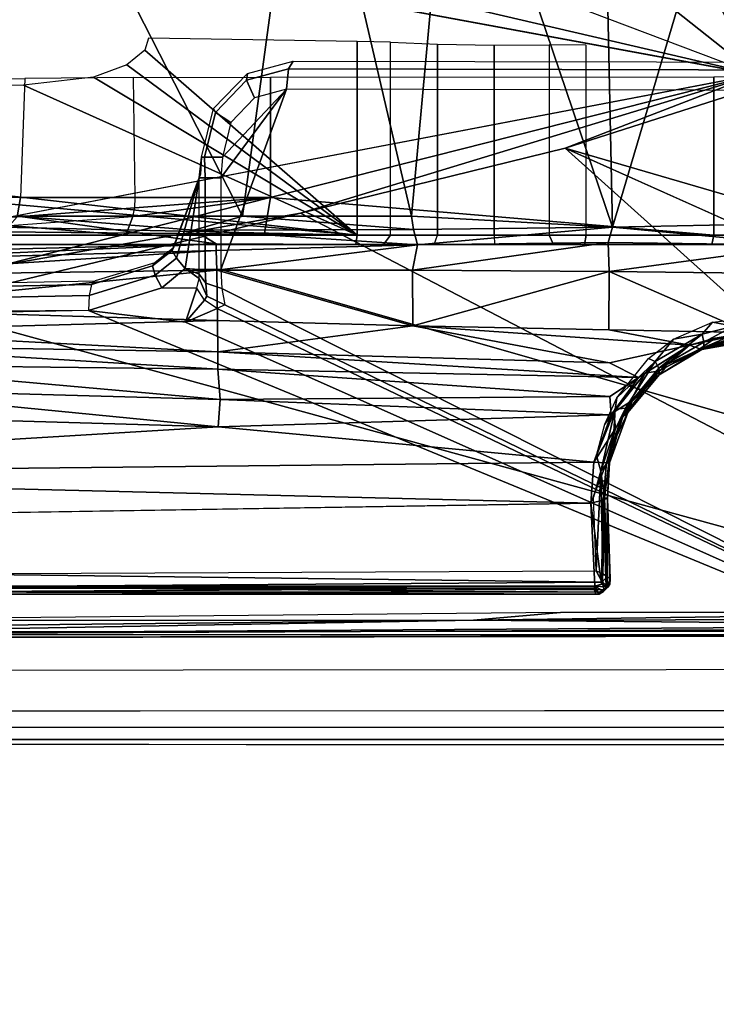
# Model space of a CAD drawing. Units: inches. Extents: x 0 to 146, y 0 to 132.
# Drawn here: x 41 to 43, y 21 to 23 of the extents above; entities that cross this region are included whole.
import ezdxf

# ---------------------------------------------------------------- set-up
doc = ezdxf.new("R2010")
doc.units = ezdxf.units.IN
doc.header["$MEASUREMENT"] = 0
for name, color, linetype in [('SEAT-BASE', 5, 'Continuous'), ('SEAT-CHASSIS', 5, 'Continuous'), ('SEAT-FABRIC', 5, 'Continuous')]:
    doc.layers.add(name, color=color, linetype=linetype)

# ---------------------------------------------------------------- blocks, each defined once
blk = doc.blocks.new('1COSM_MIDBACK_ARMS_0T')
at = {"layer": 'SEAT-BASE'}
for points in [[(-7.2914, 10.7637, 4.6922), (-0.4658, 1.9393, 7.7766), (-0.508, 1.9129, 7.8018), (-7.3323, 10.7417, 4.7197)], [(-7.2698, 10.763, 4.6427), (-0.4424, 1.9419, 7.726), (-0.4658, 1.9393, 7.7766), (-7.2914, 10.7637, 4.6922)], [(-0.4424, 1.9419, 7.726), (-0.9754, 2.6298, 7.4436), (-6.8454, 10.211, 4.77), (-7.2698, 10.763, 4.6427)], [(-7.3323, 10.7417, 4.7197), (-0.508, 1.9129, 7.8018), (-0.7962, 1.7036, 7.8317), (-7.4859, 10.63, 4.7496)], [(-7.4859, 10.63, 4.7496), (-0.7962, 1.7036, 7.8317), (-1.0852, 1.4936, 7.8418), (-7.6412, 10.5172, 4.7597)], [(-7.6412, 10.5172, 4.7597), (-1.0852, 1.4936, 7.8418), (-1.3742, 1.2836, 7.8317), (-7.7965, 10.4044, 4.7496)], [(-6.8519, 10.1815, 4.7009), (-0.9834, 2.5971, 7.3655), (-0.9754, 2.6298, 7.4436), (-6.8454, 10.211, 4.77)], [(-6.8892, 10.1359, 4.6539), (-1.0298, 2.5447, 7.3173), (-0.9834, 2.5971, 7.3655), (-6.8519, 10.1815, 4.7009)], [(-6.9772, 10.0734, 4.5728), (-1.343, 2.6014, 7.1322), (-1.0298, 2.5447, 7.3173), (-6.8892, 10.1359, 4.6539)], [(-6.9772, 10.0734, 4.5728), (-1.343, 2.6014, 7.1322), (-1.0298, 2.5447, 7.3173), (-6.8892, 10.1359, 4.6539)]]:
    blk.add_3dface(points, dxfattribs=at)
at = {"layer": 'SEAT-CHASSIS'}
for points in [[(1.4849, 4.9539, 12.4655), (-2.2044, 4.954, 13.0628), (-2.2087, 4.9279, 13.0388), (1.4819, 4.9292, 12.4402)], [(1.4891, 4.964, 12.4993), (-2.1982, 4.9652, 13.0962), (-2.2044, 4.954, 13.0628), (1.4849, 4.9539, 12.4655)], [(1.7715, 4.964, 13.8053), (1.4891, 4.964, 12.4993), (-2.1982, 4.9652, 13.0962), (-2.0725, 4.9655, 14.8696)], [(1.7814, 4.9538, 13.8379), (-2.0647, 4.9542, 14.9026), (-2.0725, 4.9655, 14.8696), (1.7715, 4.964, 13.8053)], [(1.7888, 4.9289, 13.8622), (-2.0593, 4.9281, 14.9264), (-2.0647, 4.9542, 14.9026), (1.7814, 4.9538, 13.8379)], [(1.4819, 4.9292, 12.4402), (-2.2087, 4.9279, 13.0388), (-2.2102, 4.8933, 13.03), (1.4806, 4.8956, 12.429)], [(1.7922, 4.895, 13.8724), (-2.0579, 4.8935, 14.9351), (-2.0593, 4.9281, 14.9264), (1.7888, 4.9289, 13.8622)], [(-0.3043, 4.0092, 14.557), (-2.0579, 4.8935, 14.9351), (-2.9212, 4.7183, 15.1543), (-0.3023, 3.9699, 14.5674)], [(1.4806, 4.8956, 12.429), (0.7908, 4.8087, 12.5273), (-2.2482, 4.807, 13.0371), (-2.2102, 4.8933, 13.03)], [(1.9613, 4.0712, 13.878), (1.7922, 4.895, 13.8724), (-2.0579, 4.8935, 14.9351), (-0.0245, 4.0554, 14.4168)], [(-2.0579, 4.8935, 14.9351), (-0.2277, 4.0797, 14.4675), (-0.0245, 4.0554, 14.4168)], [(-2.0579, 4.8935, 14.9351), (-0.3043, 4.0092, 14.557), (-0.3106, 4.044, 14.5157)], [(-0.3106, 4.044, 14.5157), (-0.294, 4.0517, 14.4984), (-2.0579, 4.8935, 14.9351)], [(-2.0579, 4.8935, 14.9351), (-0.294, 4.0517, 14.4984), (-0.2277, 4.0797, 14.4675)], [(-2.1496, 4.7269, 13.0636), (-2.1496, 4.7269, 13.0636), (-1.0233, 3.7159, 12.3271), (-3.2733, 4.7216, 13.2656)], [(-2.0775, 4.737, 13.0676), (-2.0775, 4.737, 13.0676), (-2.188, 4.7347, 13.1043), (0.8319, 4.7414, 12.5952)], [(-2.1822, 4.7207, 13.1356), (-2.1822, 4.7207, 13.1356), (0.8352, 4.7343, 12.6453), (-2.188, 4.7347, 13.1043)], [(-2.0928, 4.7154, 13.1277), (-2.0928, 4.7154, 13.1277), (0.8352, 4.7343, 12.6453), (-2.1822, 4.7207, 13.1356)], [(-2.1496, 4.7269, 13.0636), (-2.1496, 4.7269, 13.0636), (0.83, 4.7284, 12.5739), (0.3371, 4.0453, 12.422)], [(0.3371, 4.0453, 12.422), (0.3371, 4.0453, 12.422), (-0.4692, 3.8521, 12.366), (-2.1496, 4.7269, 13.0636)], [(-1.0233, 3.7159, 12.3271), (-1.0233, 3.7159, 12.3271), (-2.1496, 4.7269, 13.0636), (-0.4692, 3.8521, 12.366)], [(0.8352, 4.7343, 12.6453), (0.8352, 4.7343, 12.6453), (-2.0928, 4.7154, 13.1277), (-0.8312, 4.7038, 12.9301)], [(0.8359, 4.7218, 12.6592), (0.8359, 4.7218, 12.6592), (0.8352, 4.7343, 12.6453), (-0.8312, 4.7038, 12.9301)], [(-1.5863, 3.5946, 14.8165), (-0.4396, 3.5921, 14.5991), (-0.3023, 3.9699, 14.5674), (-2.9212, 4.7183, 15.1543)], [(-2.0928, 4.7154, 13.1277), (-2.0928, 4.7154, 13.1277), (-2.1008, 4.7023, 13.1374), (-0.8312, 4.7038, 12.9301)], [(-2.0192, 4.6884, 13.1222), (-2.0192, 4.6884, 13.1222), (-0.8312, 4.7038, 12.9301), (-2.1008, 4.7023, 13.1374)], [(-2.0192, 4.6884, 13.1222), (-2.0192, 4.6884, 13.1222), (-1.014, 4.6878, 12.9576), (-0.8312, 4.7038, 12.9301)], [(-1.014, 4.6878, 12.9576), (-1.014, 4.6878, 12.9576), (0.7297, 4.705, 12.6784), (-0.8312, 4.7038, 12.9301)], [(0.8359, 4.7218, 12.6592), (0.8359, 4.7218, 12.6592), (-0.8312, 4.7038, 12.9301), (0.7297, 4.705, 12.6784)], [(-1.1139, 4.6345, 14.6113), (-1.1139, 4.6345, 14.6113), (-1.104, 4.6438, 14.6512), (-1.1055, 4.6409, 14.6086)], [(-1.104, 4.6438, 14.6512), (-1.104, 4.6438, 14.6512), (-1.1139, 4.6345, 14.6113), (-1.1097, 4.6346, 14.6541)], [(-1.101, 4.6245, 14.5901), (-1.101, 4.6245, 14.5901), (-1.1139, 4.6345, 14.6113), (-1.1055, 4.6409, 14.6086)], [(-1.104, 4.6438, 14.6512), (-1.104, 4.6438, 14.6512), (-1.1097, 4.6346, 14.6541), (-1.0855, 4.6327, 14.669)], [(-1.0948, 4.6496, 14.648), (-1.0948, 4.6496, 14.648), (-1.1055, 4.6409, 14.6086), (-1.104, 4.6438, 14.6512)], [(-1.0948, 4.6496, 14.648), (-1.0948, 4.6496, 14.648), (-1.0951, 4.6457, 14.6183), (-1.1055, 4.6409, 14.6086)], [(-1.1055, 4.6409, 14.6086), (-1.1055, 4.6409, 14.6086), (-1.0951, 4.6457, 14.6183), (0.3002, 4.6343, 14.2221)], [(-1.1055, 4.6409, 14.6086), (-1.1055, 4.6409, 14.6086), (0.3002, 4.6343, 14.2221), (-1.101, 4.6245, 14.5901)], [(-1.0855, 4.6327, 14.669), (-1.0855, 4.6327, 14.669), (-1.0948, 4.6496, 14.648), (-1.104, 4.6438, 14.6512)], [(-1.0948, 4.6496, 14.648), (-1.0948, 4.6496, 14.648), (0.3057, 4.6446, 14.2446), (-1.0951, 4.6457, 14.6183)], [(-1.0951, 4.6457, 14.6183), (-1.0951, 4.6457, 14.6183), (0.3057, 4.6446, 14.2446), (0.3002, 4.6343, 14.2221)], [(-1.0948, 4.6496, 14.648), (-1.0948, 4.6496, 14.648), (1.2731, 4.6497, 14.0099), (0.3057, 4.6446, 14.2446)], [(-1.0948, 4.6496, 14.648), (-1.0948, 4.6496, 14.648), (-1.0878, 4.6488, 14.6493), (1.2731, 4.6497, 14.0099)], [(-1.0839, 4.6367, 14.6656), (-1.0839, 4.6367, 14.6656), (-1.0948, 4.6496, 14.648), (-1.0855, 4.6327, 14.669)], [(-1.0948, 4.6496, 14.648), (-1.0948, 4.6496, 14.648), (-1.0839, 4.6367, 14.6656), (-1.0878, 4.6488, 14.6493)], [(-1.0835, 4.6371, 14.6652), (-1.0835, 4.6371, 14.6652), (1.2731, 4.6497, 14.0099), (-1.0878, 4.6488, 14.6493)], [(1.2731, 4.6497, 14.0099), (1.2731, 4.6497, 14.0099), (-1.0835, 4.6371, 14.6652), (1.2788, 4.6372, 14.029)], [(-1.1139, 4.6345, 14.6113), (-1.1139, 4.6345, 14.6113), (-1.1117, 4.6126, 14.5979), (-1.1177, 4.6186, 14.6124)], [(-1.1177, 4.6186, 14.6124), (-1.1177, 4.6186, 14.6124), (-1.1174, 4.6286, 14.6201), (-1.1139, 4.6345, 14.6113)], [(-1.1174, 4.6286, 14.6201), (-1.1174, 4.6286, 14.6201), (-1.1177, 4.6186, 14.6124), (-1.112, 4.4483, 14.6447)], [(-1.112, 4.4483, 14.6447), (-1.112, 4.4483, 14.6447), (-1.1097, 4.6346, 14.6541), (-1.1174, 4.6286, 14.6201)], [(-1.1174, 4.6286, 14.6201), (-1.1174, 4.6286, 14.6201), (-1.1097, 4.6346, 14.6541), (-1.1139, 4.6345, 14.6113)], [(-1.1139, 4.6345, 14.6113), (-1.1139, 4.6345, 14.6113), (-1.101, 4.6245, 14.5901), (-1.1117, 4.6126, 14.5979)], [(-1.1097, 4.6346, 14.6541), (-1.1097, 4.6346, 14.6541), (-1.112, 4.4483, 14.6447), (-1.1034, 4.453, 14.6845)], [(-1.1117, 4.6126, 14.5979), (-1.1117, 4.6126, 14.5979), (-1.101, 4.6245, 14.5901), (-1.1025, 4.6071, 14.5892)], [(-1.1097, 4.6346, 14.6541), (-1.1097, 4.6346, 14.6541), (-1.1034, 4.453, 14.6845), (-1.0997, 4.6291, 14.6634)], [(-1.1097, 4.6346, 14.6541), (-1.1097, 4.6346, 14.6541), (-1.0997, 4.6291, 14.6634), (-1.0855, 4.6327, 14.669)], [(-1.0773, 4.4589, 14.6976), (-1.0773, 4.4589, 14.6976), (-1.0997, 4.6291, 14.6634), (-1.1034, 4.453, 14.6845)], [(-1.0887, 4.6005, 14.5835), (-1.0887, 4.6005, 14.5835), (-1.1025, 4.6071, 14.5892), (-1.101, 4.6245, 14.5901)], [(-1.101, 4.6245, 14.5901), (-1.101, 4.6245, 14.5901), (0.3002, 4.6343, 14.2221), (0.2994, 4.6071, 14.2106)], [(0.2994, 4.6071, 14.2106), (0.2994, 4.6071, 14.2106), (-1.0887, 4.6005, 14.5835), (-1.101, 4.6245, 14.5901)], [(-1.0773, 4.4589, 14.6976), (-1.0773, 4.4589, 14.6976), (-1.0855, 4.6327, 14.669), (-1.0997, 4.6291, 14.6634)], [(1.2788, 4.6372, 14.029), (1.2788, 4.6372, 14.029), (-1.0835, 4.6371, 14.6652), (-1.0855, 4.6327, 14.669)], [(1.2788, 4.6372, 14.029), (1.2788, 4.6372, 14.029), (-1.0855, 4.6327, 14.669), (1.28, 4.6322, 14.0322)], [(-1.1117, 4.6126, 14.5979), (-1.1117, 4.6126, 14.5979), (-1.112, 4.4483, 14.6447), (-1.1177, 4.6186, 14.6124)], [(-1.1117, 4.6126, 14.5979), (-1.1117, 4.6126, 14.5979), (-1.1061, 4.4482, 14.6265), (-1.112, 4.4483, 14.6447)], [(-1.1117, 4.6126, 14.5979), (-1.1117, 4.6126, 14.5979), (-1.1025, 4.6071, 14.5892), (-1.1061, 4.4482, 14.6265)], [(-1.0982, 4.3924, 14.6259), (-1.0982, 4.3924, 14.6259), (-1.1061, 4.4482, 14.6265), (-1.1025, 4.6071, 14.5892)], [(-1.1025, 4.6071, 14.5892), (-1.1025, 4.6071, 14.5892), (-1.0887, 4.6005, 14.5835), (-1.0982, 4.3924, 14.6259)], [(-1.0887, 4.6005, 14.5835), (-1.0887, 4.6005, 14.5835), (-1.0826, 4.4462, 14.6091), (-1.0982, 4.3924, 14.6259)], [(-1.0773, 4.4589, 14.6976), (-1.0773, 4.4589, 14.6976), (1.3518, 4.399, 14.0645), (1.4895, 4.5006, 14.0022)], [(-1.0773, 4.4589, 14.6976), (-1.0773, 4.4589, 14.6976), (-1.1034, 4.453, 14.6845), (-1.11, 4.3748, 14.6997)], [(-1.0773, 4.4589, 14.6976), (-1.0773, 4.4589, 14.6976), (-1.11, 4.3748, 14.6997), (-1.0838, 4.3735, 14.7138)], [(-1.0838, 4.3735, 14.7138), (-1.0838, 4.3735, 14.7138), (1.3518, 4.399, 14.0645), (-1.0773, 4.4589, 14.6976)], [(-1.112, 4.4483, 14.6447), (-1.112, 4.4483, 14.6447), (-1.1163, 4.3748, 14.6718), (-1.1034, 4.453, 14.6845)], [(-1.1034, 4.453, 14.6845), (-1.1034, 4.453, 14.6845), (-1.1163, 4.3748, 14.6718), (-1.11, 4.3748, 14.6997)], [(-1.1159, 4.3695, 14.6486), (-1.1159, 4.3695, 14.6486), (-1.1163, 4.3748, 14.6718), (-1.112, 4.4483, 14.6447)], [(-1.112, 4.4483, 14.6447), (-1.112, 4.4483, 14.6447), (-1.1061, 4.4482, 14.6265), (-1.1159, 4.3695, 14.6486)], [(-1.1061, 4.4482, 14.6265), (-1.1061, 4.4482, 14.6265), (-1.0982, 4.3924, 14.6259), (-1.1159, 4.3695, 14.6486)], [(-1.0982, 4.3924, 14.6259), (-1.0982, 4.3924, 14.6259), (-1.1285, 4.2624, 14.6585), (-1.1258, 4.3106, 14.6553)], [(-1.0891, 4.3592, 14.6261), (-1.0891, 4.3592, 14.6261), (-1.1285, 4.2624, 14.6585), (-1.0982, 4.3924, 14.6259)], [(-1.1159, 4.3695, 14.6486), (-1.1159, 4.3695, 14.6486), (-1.0982, 4.3924, 14.6259), (-1.1258, 4.3106, 14.6553)], [(1.3518, 4.399, 14.0645), (1.3518, 4.399, 14.0645), (-1.0838, 4.3735, 14.7138), (-0.2961, 4.2991, 14.5297)], [(-0.2961, 4.2991, 14.5297), (-0.2961, 4.2991, 14.5297), (0.5231, 4.2756, 14.3241), (1.3518, 4.399, 14.0645)], [(-1.1546, 4.2693, 14.7086), (-1.1546, 4.2693, 14.7086), (-1.1163, 4.3748, 14.6718), (-1.132, 4.318, 14.6713)], [(-1.1402, 4.283, 14.7297), (-1.1402, 4.283, 14.7297), (-1.1163, 4.3748, 14.6718), (-1.1546, 4.2693, 14.7086)], [(-1.1163, 4.3748, 14.6718), (-1.1163, 4.3748, 14.6718), (-1.1402, 4.283, 14.7297), (-1.11, 4.3748, 14.6997)], [(-1.1289, 4.3027, 14.7241), (-1.1289, 4.3027, 14.7241), (-1.11, 4.3748, 14.6997), (-1.1402, 4.283, 14.7297)], [(-1.1163, 4.3748, 14.6718), (-1.1163, 4.3748, 14.6718), (-1.1159, 4.3695, 14.6486), (-1.132, 4.318, 14.6713)], [(-1.0838, 4.3735, 14.7138), (-1.0838, 4.3735, 14.7138), (-1.11, 4.3748, 14.6997), (-1.1289, 4.3027, 14.7241)], [(-1.1289, 4.3027, 14.7241), (-1.1289, 4.3027, 14.7241), (-1.1255, 4.2687, 14.7476), (-1.0838, 4.3735, 14.7138)], [(-1.1255, 4.2687, 14.7476), (-1.1255, 4.2687, 14.7476), (-1.1196, 4.2739, 14.7454), (-1.0838, 4.3735, 14.7138)], [(-0.2961, 4.2991, 14.5297), (-0.2961, 4.2991, 14.5297), (-1.0838, 4.3735, 14.7138), (-1.1196, 4.2739, 14.7454)], [(-1.1159, 4.3695, 14.6486), (-1.1159, 4.3695, 14.6486), (-1.1258, 4.3106, 14.6553), (-1.132, 4.318, 14.6713)], [(-1.1066, 4.2937, 14.6443), (-1.1066, 4.2937, 14.6443), (-1.1285, 4.2624, 14.6585), (-1.0891, 4.3592, 14.6261)], [(-1.1546, 4.2693, 14.7086), (-1.1546, 4.2693, 14.7086), (-1.132, 4.318, 14.6713), (-1.1545, 4.269, 14.6907)], [(-1.132, 4.318, 14.6713), (-1.132, 4.318, 14.6713), (-1.1497, 4.26, 14.675), (-1.1545, 4.269, 14.6907)], [(-1.132, 4.318, 14.6713), (-1.132, 4.318, 14.6713), (-1.1258, 4.3106, 14.6553), (-1.1497, 4.26, 14.675)], [(-1.1497, 4.26, 14.675), (-1.1497, 4.26, 14.675), (-1.1258, 4.3106, 14.6553), (-1.1285, 4.2624, 14.6585)], [(-1.1289, 4.3027, 14.7241), (-1.1289, 4.3027, 14.7241), (-1.1599, 4.2467, 14.7469), (-1.1255, 4.2687, 14.7476)], [(-1.1599, 4.2467, 14.7469), (-1.1599, 4.2467, 14.7469), (-1.1289, 4.3027, 14.7241), (-1.1402, 4.283, 14.7297)], [(-1.1285, 4.2624, 14.6585), (-1.1285, 4.2624, 14.6585), (-1.1066, 4.2937, 14.6443), (-1.1318, 4.2382, 14.6646)], [(-0.3006, 4.242, 14.5533), (-0.3006, 4.242, 14.5533), (-0.2961, 4.2991, 14.5297), (-1.1196, 4.2739, 14.7454)], [(-0.3006, 4.242, 14.5533), (-0.3006, 4.242, 14.5533), (0.5229, 4.2189, 14.3514), (-0.2961, 4.2991, 14.5297)], [(-0.2961, 4.2991, 14.5297), (-0.2961, 4.2991, 14.5297), (0.5229, 4.2189, 14.3514), (0.5231, 4.2756, 14.3241)], [(-1.1631, 4.247, 14.7425), (-1.1631, 4.247, 14.7425), (-1.2214, 4.1821, 14.7776), (-1.1402, 4.283, 14.7297)], [(-1.1599, 4.2467, 14.7469), (-1.1599, 4.2467, 14.7469), (-1.1402, 4.283, 14.7297), (-1.2214, 4.1821, 14.7776)], [(-1.2203, 4.1905, 14.737), (-1.2203, 4.1905, 14.737), (-1.1631, 4.247, 14.7425), (-1.1546, 4.2693, 14.7086)], [(-1.1546, 4.2693, 14.7086), (-1.1546, 4.2693, 14.7086), (-1.1545, 4.269, 14.6907), (-1.2203, 4.1905, 14.737)], [(-1.1545, 4.269, 14.6907), (-1.1545, 4.269, 14.6907), (-1.2197, 4.1763, 14.7159), (-1.2203, 4.1905, 14.737)], [(-1.1497, 4.26, 14.675), (-1.1497, 4.26, 14.675), (-1.2197, 4.1763, 14.7159), (-1.1545, 4.269, 14.6907)], [(-1.1911, 4.1867, 14.7846), (-1.1911, 4.1867, 14.7846), (-1.1255, 4.2687, 14.7476), (-1.1599, 4.2467, 14.7469)], [(-1.1911, 4.1867, 14.7846), (-1.1911, 4.1867, 14.7846), (-1.1771, 4.1961, 14.7794), (-1.1255, 4.2687, 14.7476)], [(-1.1196, 4.2739, 14.7454), (-1.1196, 4.2739, 14.7454), (-1.1771, 4.1961, 14.7794), (-1.1173, 4.2356, 14.7547)], [(-1.1196, 4.2739, 14.7454), (-1.1196, 4.2739, 14.7454), (-1.1255, 4.2687, 14.7476), (-1.1771, 4.1961, 14.7794)], [(-1.1402, 4.283, 14.7297), (-1.1402, 4.283, 14.7297), (-1.1546, 4.2693, 14.7086), (-1.1631, 4.247, 14.7425)], [(-1.1196, 4.2739, 14.7454), (-1.1196, 4.2739, 14.7454), (-1.1173, 4.2356, 14.7547), (-0.3006, 4.242, 14.5533)], [(-1.1497, 4.26, 14.675), (-1.1497, 4.26, 14.675), (-1.2118, 4.1622, 14.7066), (-1.2197, 4.1763, 14.7159)], [(-1.1285, 4.2624, 14.6585), (-1.1285, 4.2624, 14.6585), (-1.2118, 4.1622, 14.7066), (-1.1497, 4.26, 14.675)], [(-1.1285, 4.2624, 14.6585), (-1.1285, 4.2624, 14.6585), (-1.1318, 4.2382, 14.6646), (-1.2118, 4.1622, 14.7066)], [(-1.2356, 4.1738, 14.7801), (-1.2356, 4.1738, 14.7801), (-1.1631, 4.247, 14.7425), (-1.2203, 4.1905, 14.737)], [(-1.1631, 4.247, 14.7425), (-1.1631, 4.247, 14.7425), (-1.2356, 4.1738, 14.7801), (-1.2214, 4.1821, 14.7776)], [(-1.1599, 4.2467, 14.7469), (-1.1599, 4.2467, 14.7469), (-1.2214, 4.1821, 14.7776), (-1.1911, 4.1867, 14.7846)], [(-1.2118, 4.1622, 14.7066), (-1.2118, 4.1622, 14.7066), (-1.1318, 4.2382, 14.6646), (-1.1978, 4.1563, 14.7023)], [(-1.1771, 4.1961, 14.7794), (-1.1771, 4.1961, 14.7794), (-0.2958, 4.1784, 14.591), (-1.1173, 4.2356, 14.7547)], [(-0.2958, 4.1784, 14.591), (-0.2958, 4.1784, 14.591), (-0.3006, 4.242, 14.5533), (-1.1173, 4.2356, 14.7547)], [(-0.2958, 4.1784, 14.591), (-0.2958, 4.1784, 14.591), (0.5227, 4.1685, 14.3892), (-0.3006, 4.242, 14.5533)], [(0.5229, 4.2189, 14.3514), (0.5229, 4.2189, 14.3514), (-0.3006, 4.242, 14.5533), (0.5227, 4.1685, 14.3892)], [(-2.1483, 4.2187, 12.7964), (-2.1483, 4.2187, 12.7964), (-1.0233, 3.7159, 12.3271), (-2.3627, 4.1059, 12.7739)], [(-1.3138, 4.1333, 14.7683), (-1.3138, 4.1333, 14.7683), (-1.2203, 4.1905, 14.737), (-1.2197, 4.1763, 14.7159)], [(-1.2203, 4.1905, 14.737), (-1.2203, 4.1905, 14.737), (-1.3138, 4.1333, 14.7683), (-1.3099, 4.1373, 14.7842)], [(-1.2356, 4.1738, 14.7801), (-1.2356, 4.1738, 14.7801), (-1.2203, 4.1905, 14.737), (-1.3099, 4.1373, 14.7842)], [(-1.2837, 4.1285, 14.8213), (-1.2837, 4.1285, 14.8213), (-1.1161, 4.1652, 14.7746), (-1.1771, 4.1961, 14.7794)], [(-1.1771, 4.1961, 14.7794), (-1.1771, 4.1961, 14.7794), (-1.1911, 4.1867, 14.7846), (-1.2837, 4.1285, 14.8213)], [(-1.1911, 4.1867, 14.7846), (-1.1911, 4.1867, 14.7846), (-1.2214, 4.1821, 14.7776), (-1.2837, 4.1285, 14.8213)], [(-0.2957, 4.1425, 14.6178), (-0.2957, 4.1425, 14.6178), (-0.2958, 4.1784, 14.591), (-1.1771, 4.1961, 14.7794)], [(-0.2957, 4.1425, 14.6178), (-0.2957, 4.1425, 14.6178), (-1.1771, 4.1961, 14.7794), (-1.1161, 4.1652, 14.7746)], [(-1.2197, 4.1763, 14.7159), (-1.2197, 4.1763, 14.7159), (-1.3109, 4.1055, 14.7451), (-1.3143, 4.1219, 14.7535)], [(-1.3143, 4.1219, 14.7535), (-1.3143, 4.1219, 14.7535), (-1.3138, 4.1333, 14.7683), (-1.2197, 4.1763, 14.7159)], [(-1.3109, 4.1055, 14.7451), (-1.3109, 4.1055, 14.7451), (-1.2197, 4.1763, 14.7159), (-1.2118, 4.1622, 14.7066)], [(-1.2356, 4.1738, 14.7801), (-1.2356, 4.1738, 14.7801), (-1.3099, 4.1373, 14.7842), (-1.3059, 4.1361, 14.8096)], [(-1.3059, 4.1361, 14.8096), (-1.3059, 4.1361, 14.8096), (-1.2837, 4.1285, 14.8213), (-1.2214, 4.1821, 14.7776)], [(-1.3059, 4.1361, 14.8096), (-1.3059, 4.1361, 14.8096), (-1.2214, 4.1821, 14.7776), (-1.2356, 4.1738, 14.7801)], [(0.5226, 4.1292, 14.4371), (0.5226, 4.1292, 14.4371), (0.5227, 4.1685, 14.3892), (-0.2958, 4.1784, 14.591)], [(-0.2958, 4.1784, 14.591), (-0.2958, 4.1784, 14.591), (-0.2957, 4.1425, 14.6178), (0.5226, 4.1292, 14.4371)], [(-1.2504, 4.1156, 14.7254), (-1.2504, 4.1156, 14.7254), (-1.3109, 4.1055, 14.7451), (-1.2118, 4.1622, 14.7066)], [(-1.2837, 4.1285, 14.8213), (-1.2837, 4.1285, 14.8213), (-0.7041, 4.0874, 14.7317), (-1.1161, 4.1652, 14.7746)], [(-1.1978, 4.1563, 14.7023), (-1.1978, 4.1563, 14.7023), (-1.2504, 4.1156, 14.7254), (-1.2118, 4.1622, 14.7066)], [(-0.7041, 4.0874, 14.7317), (-0.7041, 4.0874, 14.7317), (-0.2957, 4.1425, 14.6178), (-1.1161, 4.1652, 14.7746)], [(-1.3099, 4.1373, 14.7842), (-1.3099, 4.1373, 14.7842), (-1.416, 4.1183, 14.8106), (-1.3059, 4.1361, 14.8096)], [(-1.416, 4.1183, 14.8106), (-1.416, 4.1183, 14.8106), (-1.3099, 4.1373, 14.7842), (-1.3816, 4.1156, 14.7854)], [(-1.416, 4.1183, 14.8106), (-1.416, 4.1183, 14.8106), (-1.4118, 4.1165, 14.8388), (-1.3059, 4.1361, 14.8096)], [(-1.3059, 4.1361, 14.8096), (-1.3059, 4.1361, 14.8096), (-1.4118, 4.1165, 14.8388), (-1.4084, 4.102, 14.855)], [(-1.3376, 4.1136, 14.8355), (-1.3376, 4.1136, 14.8355), (-1.3059, 4.1361, 14.8096), (-1.4084, 4.102, 14.855)], [(-1.2837, 4.1285, 14.8213), (-1.2837, 4.1285, 14.8213), (-1.4084, 4.102, 14.855), (-1.1153, 4.0962, 14.7989)], [(-1.3376, 4.1136, 14.8355), (-1.3376, 4.1136, 14.8355), (-1.4084, 4.102, 14.855), (-1.2837, 4.1285, 14.8213)], [(-1.3138, 4.1333, 14.7683), (-1.3138, 4.1333, 14.7683), (-1.3816, 4.1156, 14.7854), (-1.3099, 4.1373, 14.7842)], [(-1.3798, 4.1045, 14.7713), (-1.3798, 4.1045, 14.7713), (-1.3816, 4.1156, 14.7854), (-1.3138, 4.1333, 14.7683)], [(-1.3143, 4.1219, 14.7535), (-1.3143, 4.1219, 14.7535), (-1.3798, 4.1045, 14.7713), (-1.3138, 4.1333, 14.7683)], [(-1.3376, 4.1136, 14.8355), (-1.3376, 4.1136, 14.8355), (-1.2837, 4.1285, 14.8213), (-1.3059, 4.1361, 14.8096)], [(-1.1153, 4.0962, 14.7989), (-1.1153, 4.0962, 14.7989), (-0.7041, 4.0874, 14.7317), (-1.2837, 4.1285, 14.8213)], [(-0.2952, 4.0768, 14.679), (-0.2952, 4.0768, 14.679), (-0.2957, 4.1425, 14.6178), (-0.7041, 4.0874, 14.7317)], [(-0.2952, 4.0768, 14.679), (-0.2952, 4.0768, 14.679), (0.5227, 4.0989, 14.4905), (-0.2957, 4.1425, 14.6178)], [(-0.2957, 4.1425, 14.6178), (-0.2957, 4.1425, 14.6178), (0.5227, 4.0989, 14.4905), (0.5226, 4.1292, 14.4371)], [(-2.3627, 4.1059, 12.7739), (-2.3627, 4.1059, 12.7739), (-1.0233, 3.7159, 12.3271), (-1.4101, 3.5921, 12.2888)], [(-1.376, 4.0884, 14.7632), (-1.376, 4.0884, 14.7632), (-1.3798, 4.1045, 14.7713), (-1.3143, 4.1219, 14.7535)], [(-1.3143, 4.1219, 14.7535), (-1.3143, 4.1219, 14.7535), (-1.3109, 4.1055, 14.7451), (-1.376, 4.0884, 14.7632)], [(-1.3109, 4.1055, 14.7451), (-1.3109, 4.1055, 14.7451), (-1.3323, 4.0799, 14.7531), (-1.376, 4.0884, 14.7632)], [(-1.3109, 4.1055, 14.7451), (-1.3109, 4.1055, 14.7451), (-1.2504, 4.1156, 14.7254), (-1.3323, 4.0799, 14.7531)], [(-1.1159, 3.9738, 14.8588), (-1.1159, 3.9738, 14.8588), (-1.4084, 4.102, 14.855), (-1.5288, 3.9785, 14.91)], [(-1.3323, 4.0799, 14.7531), (-1.3323, 4.0799, 14.7531), (-1.4251, 4.0693, 14.775), (-1.376, 4.0884, 14.7632)], [(-1.1159, 3.9738, 14.8588), (-1.1159, 3.9738, 14.8588), (-1.1153, 4.0962, 14.7989), (-1.4084, 4.102, 14.855)], [(-1.1153, 4.0962, 14.7989), (-1.1153, 4.0962, 14.7989), (-1.1159, 3.9738, 14.8588), (-0.7041, 4.0874, 14.7317)], [(-0.7041, 4.0874, 14.7317), (-0.7041, 4.0874, 14.7317), (-1.1159, 3.9738, 14.8588), (-0.7038, 3.9709, 14.8329)], [(-0.2936, 3.9713, 14.8278), (-0.2936, 3.9713, 14.8278), (-0.7041, 4.0874, 14.7317), (-0.7038, 3.9709, 14.8329)], [(-0.2936, 3.9713, 14.8278), (-0.2936, 3.9713, 14.8278), (-0.2952, 4.0768, 14.679), (-0.7041, 4.0874, 14.7317)], [(0.5227, 4.0989, 14.4905), (0.5227, 4.0989, 14.4905), (-0.2952, 4.0768, 14.679), (0.5233, 4.0518, 14.6043)], [(-0.2936, 3.9713, 14.8278), (-0.2936, 3.9713, 14.8278), (0.5233, 4.0518, 14.6043), (-0.2952, 4.0768, 14.679)], [(-0.294, 4.0517, 14.4984), (-0.2677, 4.0341, 14.4994), (-0.2277, 4.0797, 14.4675)], [(-0.2277, 4.0797, 14.4675), (-0.2677, 4.0341, 14.4994), (-0.2516, 4.0088, 14.4893)], [(-0.2516, 4.0088, 14.4893), (-0.1785, 4.0084, 14.458), (-0.0245, 4.0554, 14.4168), (-0.2277, 4.0797, 14.4675)], [(-0.0245, 4.0554, 14.4168), (0.9362, 4.0749, 14.1706), (0.9351, 4.043, 14.1637), (-0.0258, 4.024, 14.4094)], [(0.1552, 3.9606, 12.3993), (0.1552, 3.9606, 12.3993), (-0.4692, 3.8521, 12.366), (0.3371, 4.0453, 12.422)], [(-0.3106, 4.044, 14.5157), (-0.294, 4.0517, 14.4984), (-0.2677, 4.0341, 14.4994), (-0.2727, 4.0257, 14.5142)], [(-0.3043, 4.0092, 14.557), (-0.3106, 4.044, 14.5157), (-0.2727, 4.0257, 14.5142), (-0.2703, 3.9987, 14.5398)], [(0.527, 3.9822, 14.8525), (0.527, 3.9822, 14.8525), (0.5233, 4.0518, 14.6043), (-0.2936, 3.9713, 14.8278)], [(-0.0245, 4.0554, 14.4168), (-0.1785, 4.0084, 14.458), (-0.1646, 3.9818, 14.4466), (-0.0258, 4.024, 14.4094)], [(-0.0258, 4.024, 14.4094), (0.9351, 4.043, 14.1637), (0.9298, 4.0198, 14.1415), (-0.031, 4.0012, 14.3873)], [(-0.2727, 4.0257, 14.5142), (-0.2677, 4.0341, 14.4994), (-0.2516, 4.0088, 14.4893), (-0.2563, 3.9884, 14.5036)], [(-0.2703, 3.9987, 14.5398), (-0.2727, 4.0257, 14.5142), (-0.2563, 3.9884, 14.5036), (-0.2566, 3.9797, 14.508)], [(-0.0258, 4.024, 14.4094), (-0.1646, 3.9818, 14.4466), (-0.1591, 3.9623, 14.4218), (-0.031, 4.0012, 14.3873)], [(-0.3023, 3.9699, 14.5674), (-0.3043, 4.0092, 14.557), (-0.2703, 3.9987, 14.5398), (-0.2692, 3.9699, 14.5463)], [(-0.2563, 3.9884, 14.5036), (-0.2269, 3.9677, 14.4704), (-0.1785, 4.0084, 14.458), (-0.2516, 4.0088, 14.4893)], [(-0.1785, 4.0084, 14.458), (-0.2269, 3.9677, 14.4704), (-0.2089, 3.9457, 14.4573), (-0.1646, 3.9818, 14.4466)], [(-0.031, 4.0012, 14.3873), (-0.1591, 3.9623, 14.4218), (-0.1636, 3.9557, 14.3907), (-0.0387, 3.9938, 14.3568)], [(-0.031, 4.0012, 14.3873), (0.9298, 4.0198, 14.1415), (0.9221, 4.0121, 14.1108), (-0.0387, 3.9938, 14.3568)], [(-0.2936, 3.9713, 14.8278), (-0.2936, 3.9713, 14.8278), (-0.2923, 3.9298, 14.9109), (0.527, 3.9822, 14.8525)], [(-0.2923, 3.9298, 14.9109), (-0.2923, 3.9298, 14.9109), (0.5303, 3.9526, 14.9813), (0.527, 3.9822, 14.8525)], [(-0.2692, 3.9699, 14.5463), (-0.2703, 3.9987, 14.5398), (-0.2566, 3.9797, 14.508), (-0.2566, 3.9699, 14.5091)], [(-0.2563, 3.9884, 14.5036), (-0.2566, 3.9797, 14.508), (-0.2269, 3.9677, 14.4704)], [(-0.1646, 3.9818, 14.4466), (-0.2089, 3.9457, 14.4573), (-0.2001, 3.9298, 14.4317), (-0.1591, 3.9623, 14.4218)], [(-1.5288, 3.9785, 14.91), (-1.5288, 3.9785, 14.91), (-1.5261, 3.9187, 14.9259), (-1.1159, 3.9738, 14.8588)], [(-1.1135, 3.9133, 14.8974), (-1.1135, 3.9133, 14.8974), (-1.1159, 3.9738, 14.8588), (-1.5261, 3.9187, 14.9259)], [(0.1552, 3.9606, 12.3993), (0.1552, 3.9606, 12.3993), (0.3083, 3.8919, 12.4167), (-1.4234, 3.5615, 12.2821)], [(-0.4692, 3.8521, 12.366), (-0.4692, 3.8521, 12.366), (0.1552, 3.9606, 12.3993), (-1.4234, 3.5615, 12.2821)], [(-1.1135, 3.9133, 14.8974), (-1.1135, 3.9133, 14.8974), (-0.7038, 3.9709, 14.8329), (-1.1159, 3.9738, 14.8588)], [(-1.1135, 3.9133, 14.8974), (-1.1135, 3.9133, 14.8974), (-0.7143, 3.9178, 14.8972), (-0.7038, 3.9709, 14.8329)], [(-0.2936, 3.9713, 14.8278), (-0.2936, 3.9713, 14.8278), (-0.7038, 3.9709, 14.8329), (-0.7143, 3.9178, 14.8972)], [(-0.2923, 3.9298, 14.9109), (-0.2923, 3.9298, 14.9109), (-0.2936, 3.9713, 14.8278), (-0.7143, 3.9178, 14.8972)], [(-0.4396, 3.5921, 14.5991), (-0.3023, 3.778, 14.5674), (-0.3023, 3.9699, 14.5674)], [(-0.3023, 3.778, 14.5674), (-0.3023, 3.9699, 14.5674), (-0.2692, 3.9699, 14.5463), (-0.2692, 3.778, 14.5463)], [(-0.2692, 3.778, 14.5463), (-0.2692, 3.9699, 14.5463), (-0.2566, 3.9699, 14.5091), (-0.2566, 3.778, 14.5091)], [(-0.2566, 3.9797, 14.508), (-0.2566, 3.9699, 14.5091), (-0.2269, 3.9677, 14.4704)], [(-0.2566, 3.778, 14.5091), (-0.2269, 3.9677, 14.4704), (-0.2566, 3.9699, 14.5091)], [(-0.2089, 3.9457, 14.4573), (-0.2269, 3.9677, 14.4704), (-0.2566, 3.778, 14.5091)], [(-0.1591, 3.9623, 14.4218), (-0.2001, 3.9298, 14.4317), (-0.2029, 3.9246, 14.4009), (-0.1636, 3.9557, 14.3907)], [(-0.292, 3.9163, 14.9297), (-0.292, 3.9163, 14.9297), (0.5303, 3.9526, 14.9813), (-0.2923, 3.9298, 14.9109)], [(0.5303, 3.9526, 14.9813), (0.5303, 3.9526, 14.9813), (-0.292, 3.9163, 14.9297), (0.5313, 3.9366, 15.0099)], [(-0.2566, 3.778, 14.5091), (-0.2592, 3.7698, 14.4944), (-0.2001, 3.9298, 14.4317), (-0.2089, 3.9457, 14.4573)], [(-1.5295, 3.8726, 14.9364), (-1.5295, 3.8726, 14.9364), (-1.123, 3.8812, 14.9111), (-1.5261, 3.9187, 14.9259)], [(-1.123, 3.8812, 14.9111), (-1.123, 3.8812, 14.9111), (-1.1135, 3.9133, 14.8974), (-1.5261, 3.9187, 14.9259)], [(-0.7143, 3.9178, 14.8972), (-0.7143, 3.9178, 14.8972), (-0.292, 3.9163, 14.9297), (-0.2923, 3.9298, 14.9109)], [(-0.292, 3.9163, 14.9297), (-0.292, 3.9163, 14.9297), (0.1236, 3.8583, 15.0081), (0.5313, 3.9366, 15.0099)], [(-0.2592, 3.7698, 14.4944), (-0.2029, 3.9246, 14.4009), (-0.2001, 3.9298, 14.4317)], [(-1.0675, 3.8976, 13.5267), (-1.0643, 3.9173, 13.5073), (-1.9425, 3.9173, 13.3623), (-1.9457, 3.8976, 13.3817)], [(-1.6394, 3.9173, 13.1102), (-1.9425, 3.9173, 13.3623), (-1.0643, 3.9173, 13.5073), (-1.5408, 3.9173, 13.1053)], [(-1.5408, 3.9173, 13.1053), (-1.0643, 3.9173, 13.5073), (-0.9991, 3.9173, 13.4964), (-1.4496, 3.9173, 13.0676)], [(-1.3306, 3.9173, 13.0187), (-1.3348, 3.8976, 12.9994), (-1.4601, 3.8976, 13.0509), (-1.4496, 3.9173, 13.0676)], [(-1.4601, 3.8976, 13.0509), (-1.3348, 3.8976, 12.9994), (-1.3348, 3.5661, 12.9994), (-1.4601, 3.565, 13.0509)], [(-0.9991, 3.9173, 13.4964), (-0.8755, 3.9173, 13.4616), (-1.3306, 3.9173, 13.0187), (-1.4496, 3.9173, 13.0676)], [(1.2483, 3.9173, 12.4504), (1.244, 3.8976, 12.4312), (-1.3348, 3.8976, 12.9994), (-1.3306, 3.9173, 13.0187)], [(-0.4062, 3.8189, 12.7948), (-0.4062, 3.5668, 12.7948), (-1.3348, 3.5661, 12.9994), (-1.3348, 3.8976, 12.9994)], [(-1.3348, 3.8976, 12.9994), (-0.3928, 3.8976, 12.7919), (-0.4062, 3.8189, 12.7948)], [(1.1708, 3.9173, 12.8922), (-1.3306, 3.9173, 13.0187), (-0.5847, 3.9173, 13.5865), (1.1711, 3.9173, 13.4377)], [(-1.3306, 3.9173, 13.0187), (-0.8755, 3.9173, 13.4616), (-0.7488, 3.9173, 13.4825)], [(1.1708, 3.9173, 12.8922), (1.1804, 3.9173, 12.8436), (-1.3306, 3.9173, 13.0187)], [(-1.3306, 3.9173, 13.0187), (1.1804, 3.9173, 12.8436), (1.2078, 3.9173, 12.8022), (1.2483, 3.9173, 12.4504)], [(-0.5847, 3.9173, 13.5865), (-1.3306, 3.9173, 13.0187), (-0.7488, 3.9173, 13.4825), (-0.6429, 3.9173, 13.5552)], [(-0.7055, 3.8857, 14.9188), (-0.7055, 3.8857, 14.9188), (-0.7143, 3.9178, 14.8972), (-1.123, 3.8812, 14.9111)], [(-1.123, 3.8812, 14.9111), (-1.123, 3.8812, 14.9111), (-0.7143, 3.9178, 14.8972), (-1.1135, 3.9133, 14.8974)], [(-0.9897, 3.8976, 13.5138), (-0.9991, 3.9173, 13.4964), (-1.0643, 3.9173, 13.5073), (-1.0675, 3.8976, 13.5267)], [(-1.0675, 3.4996, 13.5267), (-0.9897, 3.4995, 13.5138), (-0.9897, 3.8976, 13.5138), (-1.0675, 3.8976, 13.5267)], [(-0.8744, 3.8976, 13.4813), (-0.8755, 3.9173, 13.4616), (-0.9991, 3.9173, 13.4964), (-0.9897, 3.8976, 13.5138)], [(-0.8744, 3.8976, 13.4813), (-0.8744, 3.4999, 13.4813), (-0.9897, 3.4995, 13.5138), (-0.9897, 3.8976, 13.5138)], [(-0.7488, 3.9173, 13.4825), (-0.7561, 3.8976, 13.5008), (-0.8744, 3.8976, 13.4813), (-0.8755, 3.9173, 13.4616)], [(-0.7561, 3.8976, 13.5008), (-0.7561, 3.4979, 13.5008), (-0.8744, 3.4999, 13.4813), (-0.8744, 3.8976, 13.4813)], [(-0.6573, 3.8976, 13.5686), (-0.6429, 3.9173, 13.5552), (-0.7488, 3.9173, 13.4825), (-0.7561, 3.8976, 13.5008)], [(-0.6573, 3.8976, 13.5686), (-0.6573, 3.4939, 13.5686), (-0.7561, 3.4979, 13.5008), (-0.7561, 3.8976, 13.5008)], [(-0.7143, 3.9178, 14.8972), (-0.7143, 3.9178, 14.8972), (-0.7055, 3.8857, 14.9188), (-0.2453, 3.8876, 14.9564)], [(-0.7143, 3.9178, 14.8972), (-0.7143, 3.9178, 14.8972), (-0.2453, 3.8876, 14.9564), (-0.292, 3.9163, 14.9297)], [(-0.5879, 3.8976, 13.6059), (-0.5847, 3.9173, 13.5865), (-0.6429, 3.9173, 13.5552), (-0.6573, 3.8976, 13.5686)], [(-0.6573, 3.8976, 13.5686), (-0.6573, 3.4939, 13.5686), (-0.5879, 3.492, 13.6059), (-0.5879, 3.8976, 13.6059)], [(1.3609, 3.8976, 13.9276), (1.4491, 3.9173, 13.9222), (-0.5847, 3.9173, 13.5865), (-0.5879, 3.8976, 13.6059)], [(-0.5879, 3.8976, 13.6059), (-0.5879, 3.492, 13.6059), (-0.1503, 3.4851, 13.6781), (-0.1426, 3.5106, 13.6794)], [(-0.1426, 3.5106, 13.6794), (-0.1052, 3.5412, 13.6856), (-0.5879, 3.8976, 13.6059)], [(-0.5879, 3.8976, 13.6059), (-0.1052, 3.5412, 13.6856), (-0.0348, 3.567, 13.6972)], [(-0.0348, 3.567, 13.6972), (0.1118, 3.584, 13.7214), (-0.5879, 3.8976, 13.6059)], [(0.1118, 3.584, 13.7214), (0.8712, 3.5931, 13.8468), (0.8712, 3.7334, 13.8468), (-0.5879, 3.8976, 13.6059)], [(0.8712, 3.7334, 13.8468), (0.9403, 3.761, 13.8582), (-0.5879, 3.8976, 13.6059)], [(-0.5879, 3.8976, 13.6059), (0.9403, 3.761, 13.8582), (1.1782, 3.7835, 13.8975), (1.1782, 3.8583, 13.8975)], [(1.1782, 3.8583, 13.8975), (1.2106, 3.8813, 13.9028), (-0.5879, 3.8976, 13.6059)], [(-0.5879, 3.8976, 13.6059), (1.2106, 3.8813, 13.9028), (1.2645, 3.8921, 13.9117), (1.3609, 3.8976, 13.9276)], [(1.4491, 3.9173, 13.9222), (1.376, 3.9173, 13.6406), (1.2081, 3.9173, 13.5277), (-0.5847, 3.9173, 13.5865)], [(-0.5847, 3.9173, 13.5865), (1.2081, 3.9173, 13.5277), (1.1807, 3.9173, 13.4863)], [(1.1807, 3.9173, 13.4863), (1.1711, 3.9173, 13.4377), (-0.5847, 3.9173, 13.5865)], [(-0.3928, 3.8976, 12.7919), (-0.1026, 3.8976, 12.7279), (-0.1177, 3.8591, 12.7313), (-0.4062, 3.8189, 12.7948)], [(0.1236, 3.8583, 15.0081), (0.1236, 3.8583, 15.0081), (-0.292, 3.9163, 14.9297), (-0.2453, 3.8876, 14.9564)], [(0.141, 3.8779, 12.6743), (-0.1177, 3.8591, 12.7313), (-0.1026, 3.8976, 12.7279)], [(1.244, 3.8976, 12.4312), (1.244, 3.878, 12.4312), (0.141, 3.8779, 12.6743), (-0.1026, 3.8976, 12.7279)], [(-1.5295, 3.8726, 14.9364), (-1.5295, 3.8726, 14.9364), (-1.4138, 2.8984, 15.0586), (-1.123, 3.8812, 14.9111)], [(-1.4138, 2.8984, 15.0586), (-1.4138, 2.8984, 15.0586), (-1.1019, 2.8985, 15.051), (-1.123, 3.8812, 14.9111)], [(-0.7018, 3.8583, 14.9267), (-0.7018, 3.8583, 14.9267), (-0.7055, 3.8857, 14.9188), (-1.123, 3.8812, 14.9111)], [(-0.7897, 2.8984, 15.0565), (-0.7897, 2.8984, 15.0565), (-0.7018, 3.8583, 14.9267), (-1.123, 3.8812, 14.9111)], [(-1.1019, 2.8985, 15.051), (-1.1019, 2.8985, 15.051), (-0.7897, 2.8984, 15.0565), (-1.123, 3.8812, 14.9111)], [(-0.3473, 3.8583, 14.9558), (-0.3473, 3.8583, 14.9558), (-0.2453, 3.8876, 14.9564), (-0.7055, 3.8857, 14.9188)], [(-0.7018, 3.8583, 14.9267), (-0.7018, 3.8583, 14.9267), (-0.3473, 3.8583, 14.9558), (-0.7055, 3.8857, 14.9188)], [(-0.3473, 3.8583, 14.9558), (-0.3473, 3.8583, 14.9558), (0.1236, 3.8583, 15.0081), (-0.2453, 3.8876, 14.9564)], [(0.141, 3.8779, 12.6743), (-0.1177, 3.8591, 12.7313), (-0.1214, 3.8405, 12.7202), (0.1248, 3.8597, 12.6377)], [(-0.7897, 2.8984, 15.0565), (-0.7897, 2.8984, 15.0565), (-0.4779, 2.8983, 15.0716), (-0.7018, 3.8583, 14.9267)], [(-0.4779, 2.8983, 15.0716), (-0.4779, 2.8983, 15.0716), (-0.3473, 3.8583, 14.9558), (-0.7018, 3.8583, 14.9267)], [(-0.4779, 2.8983, 15.0716), (-0.4779, 2.8983, 15.0716), (0.1434, 2.8978, 15.1176), (-0.3473, 3.8583, 14.9558)], [(-0.1177, 3.8591, 12.7313), (-0.1214, 3.8405, 12.7202), (-0.4062, 3.8189, 12.7948)], [(-0.3473, 3.8583, 14.9558), (-0.3473, 3.8583, 14.9558), (0.1434, 2.8978, 15.1176), (0.4431, 3.8587, 15.0462)], [(0.1248, 3.8597, 12.6377), (-0.1214, 3.8405, 12.7202), (-0.1227, 3.8189, 12.7163), (0.1181, 3.8189, 12.6228)], [(0.3295, 3.8607, 12.5378), (0.1248, 3.8597, 12.6377), (0.1181, 3.8189, 12.6228), (0.3212, 3.8189, 12.5227)], [(-1.4234, 3.5615, 12.2821), (-1.4234, 3.5615, 12.2821), (-1.0233, 3.7159, 12.3271), (-0.4692, 3.8521, 12.366)], [(-0.4062, 3.8189, 12.7948), (-0.1214, 3.8405, 12.7202), (-0.1227, 3.8189, 12.7163)], [(-0.1227, 3.8189, 12.7163), (-0.1187, 3.5677, 12.715), (-0.4062, 3.5668, 12.7948), (-0.4062, 3.8189, 12.7948)], [(0.1088, 3.5695, 12.6269), (0.1181, 3.8189, 12.6228), (-0.1227, 3.8189, 12.7163), (-0.1187, 3.5677, 12.715)], [(0.3212, 3.8189, 12.5227), (0.3204, 3.5721, 12.5231), (0.1088, 3.5695, 12.6269), (0.1181, 3.8189, 12.6228)], [(-0.4396, 3.5921, 14.5991), (-0.3053, 3.7344, 14.5681), (-0.3023, 3.778, 14.5674)], [(-0.3053, 3.7344, 14.5681), (-0.3023, 3.778, 14.5674), (-0.2692, 3.778, 14.5463), (-0.2679, 3.7344, 14.541)], [(-0.2679, 3.7344, 14.541), (-0.2692, 3.778, 14.5463), (-0.2566, 3.778, 14.5091), (-0.2615, 3.7344, 14.4953)], [(-0.2615, 3.7344, 14.4953), (-0.2592, 3.7698, 14.4944), (-0.2566, 3.778, 14.5091)], [(-0.4396, 3.5921, 14.5991), (-0.3724, 3.6105, 14.5836), (-0.3228, 3.6617, 14.5721), (-0.3053, 3.7344, 14.5681)], [(-0.3228, 3.6617, 14.5721), (-0.3053, 3.7344, 14.5681), (-0.2679, 3.7344, 14.541), (-0.2907, 3.6406, 14.5459)], [(-0.2907, 3.6406, 14.5459), (-0.2679, 3.7344, 14.541), (-0.2615, 3.7344, 14.4953), (-0.2868, 3.6326, 14.5003)], [(-1.0233, 3.7159, 12.3271), (-1.0233, 3.7159, 12.3271), (-1.4234, 3.5615, 12.2821), (-1.4101, 3.5921, 12.2888)], [(-0.3724, 3.6105, 14.5836), (-0.3228, 3.6617, 14.5721), (-0.2907, 3.6406, 14.5459), (-0.3557, 3.5735, 14.5609)], [(-0.3557, 3.5735, 14.5609), (-0.2907, 3.6406, 14.5459), (-0.2868, 3.6326, 14.5003), (-0.3576, 3.5594, 14.5166)], [(-0.4396, 3.5921, 14.5991), (-0.3724, 3.6105, 14.5836), (-0.3557, 3.5735, 14.5609), (-0.4437, 3.5496, 14.5815)], [(-1.5863, 3.5946, 14.8165), (-0.4396, 3.5921, 14.5991), (-0.4437, 3.5496, 14.5815), (-1.5891, 3.5521, 14.7987)], [(-0.4437, 3.5496, 14.5815), (-0.3557, 3.5735, 14.5609), (-0.3576, 3.5594, 14.5166), (-0.4534, 3.5331, 14.5395)], [(-1.5891, 3.5521, 14.7987), (-0.4437, 3.5496, 14.5815), (-0.4534, 3.5331, 14.5395), (-1.5955, 3.5356, 14.7561)], [(-1.4234, 3.5615, 12.2821), (-1.4234, 3.5615, 12.2821), (0.2526, 3.1715, 12.4479), (0.0448, 3.0071, 12.4385)], [(0.2526, 3.1715, 12.4479), (0.2526, 3.1715, 12.4479), (-1.4234, 3.5615, 12.2821), (0.3036, 3.2426, 12.449)]]:
    blk.add_3dface(points, dxfattribs=at)
for points, invisible_edges in [([(-2.188, 4.7347, 13.1043), (-2.188, 4.7347, 13.1043), (0.8352, 4.7343, 12.6453), (0.8319, 4.7414, 12.5952)], 4), ([(-2.0775, 4.737, 13.0676), (-2.0775, 4.737, 13.0676), (0.83, 4.7284, 12.5739), (-2.1496, 4.7269, 13.0636)], 11), ([(0.8319, 4.7414, 12.5952), (0.8319, 4.7414, 12.5952), (0.83, 4.7284, 12.5739), (-2.0775, 4.737, 13.0676)], 4), ([(-1.0855, 4.6327, 14.669), (-1.0855, 4.6327, 14.669), (-1.0773, 4.4589, 14.6976), (1.28, 4.6322, 14.0322)], 4), ([(-1.0773, 4.4589, 14.6976), (-1.0773, 4.4589, 14.6976), (1.4425, 4.568, 14.0015), (1.28, 4.6322, 14.0322)], 15), ([(1.4895, 4.5006, 14.0022), (1.4895, 4.5006, 14.0022), (1.4425, 4.568, 14.0015), (-1.0773, 4.4589, 14.6976)], 4), ([(-1.0826, 4.4462, 14.6091), (-1.0826, 4.4462, 14.6091), (-1.0891, 4.3592, 14.6261), (-1.0982, 4.3924, 14.6259)], 2), ([(0.3083, 3.8919, 12.4167), (0.3083, 3.8919, 12.4167), (0.3036, 3.2426, 12.449), (-1.4234, 3.5615, 12.2821)], 2), ([(-1.9476, 3.2998, 12.2487), (-1.9476, 3.2998, 12.2487), (-1.4234, 3.5615, 12.2821), (-0.9402, 2.6503, 12.3645)], 2), ([(-0.4308, 2.7717, 12.4041), (-0.4308, 2.7717, 12.4041), (-1.4234, 3.5615, 12.2821), (-0.19, 2.869, 12.4231)], 4), ([(-0.9402, 2.6503, 12.3645), (-0.9402, 2.6503, 12.3645), (-1.4234, 3.5615, 12.2821), (-0.4308, 2.7717, 12.4041)], 9), ([(-0.19, 2.869, 12.4231), (-0.19, 2.869, 12.4231), (-1.4234, 3.5615, 12.2821), (0.0448, 3.0071, 12.4385)], 2)]:
    blk.add_3dface(points, dxfattribs=dict(at, invisible_edges=invisible_edges))
at = {"layer": 'SEAT-FABRIC'}
blk.add_3dface([(0.5398, -10.0262, 19.4834), (0.5398, 10.0262, 19.4834), (-2.407, 10.0969, 18.8637), (-2.407, -10.0969, 18.8637)], dxfattribs=at)

msp = doc.modelspace()

# ---------------------------------------------------------------- block references
at = {"rotation": 180}
msp.add_blockref('1COSM_MIDBACK_ARMS_0T', (41.5251, 26.3753), dxfattribs=at)

doc.saveas('drawing.dxf')
